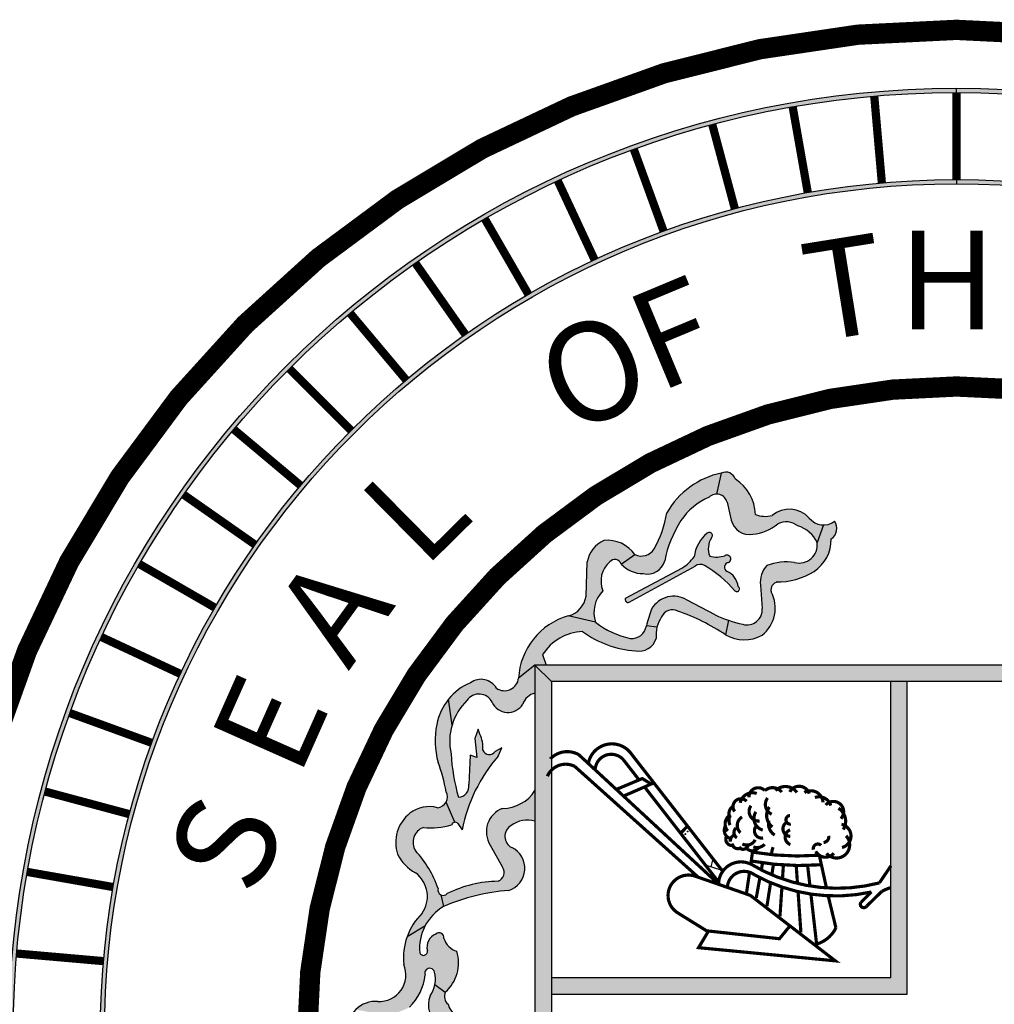
# Paper-space layout 'D color' of a CAD drawing. Units: feet. Extents: x -0.2 to 33.8, y -0.3 to 21.7.
# Drawn here: x 26.1 to 27.1, y 19.6 to 20.6 of the extents above; entities that cross this region are included whole.
import ezdxf

# ---------------------------------------------------------------- set-up
doc = ezdxf.new("R2010")
doc.units = ezdxf.units.FT
doc.header["$MEASUREMENT"] = 0
for name, color, linetype in [('BLACK', 7, 'Continuous'), ('BLACK-HATCH', 7, 'Continuous'), ('LEAVES', 251, 'Continuous'), ('LINE', 7, 'Continuous')]:
    doc.layers.add(name, color=color, linetype=linetype)
doc.styles.add('ROMANTIC', font='romantic.ttf')

# ---------------------------------------------------------------- blocks, each defined once
blk = doc.blocks.new('seal & text')
at = {"layer": 'BLACK-HATCH'}
for points in [[(4.440892098500626e-16, 0.6962609336455448), (4.440892098500626e-16, 0.699374213206513, 0.4142135623730951), (-0.699374213206513, -4.440892098500626e-16), (-0.696260933645545, -4.440892098500626e-16, -0.4142135623730951)], [(0.6962609336455459, -4.440892098500626e-16), (0.6993742132065139, -4.440892098500626e-16, 0.4142135623730951), (4.440892098500626e-16, 0.699374213206513), (4.440892098500626e-16, 0.6962609336455448, -0.4142135623730951)], [(4.440892098500626e-16, 0.6288348179543337), (4.440892098500626e-16, 0.631948097515302, 0.414213562373095), (-0.6319480975153022, -4.440892098500626e-16), (-0.6288348179543342, -4.440892098500626e-16, -0.4142135623730949)], [(0.6288348179543348, -4.440892098500626e-16), (0.6319480975153031, -4.440892098500626e-16, 0.414213562373095), (4.440892098500626e-16, 0.631948097515302), (4.440892098500626e-16, 0.6288348179543337, -0.414213562373095)], [(0.2990037024867171, 0.2614092111063753), (0.3111404842542678, 0.2735459928739259), (-0.3111404842542669, 0.2735459928739259), (-0.2990037024867165, 0.2614092111063753)], [(-0.2990037024867165, 0.2614092111063753), (-0.3111404842542669, 0.2735459928739259), (-0.3111404842542669, -0.0002799196679126315, 0.3424530965351911), (4.440892098500626e-16, -0.3612938341073515), (2.220446049250313e-16, -0.3489030560913892, -0.3404023861174954), (-0.2990037024867165, 3.492547471073415e-05)], [(-0.03641034530265086, 0.2614092111063753), (-0.04854712707020137, 0.2614092111063753), (-0.04854712707020137, 0.04294713929046723), (-0.2990037024867165, 0.04294713929046723), (-0.2990037024867165, 0.03081035752291683), (-0.03641034530265086, 0.03081035752291683)]]:
    blk.add_hatch(color=256, dxfattribs=at).paths.add_polyline_path(points)
at = {"layer": 'LEAVES'}
for points in [[(-0.1824769977602551, 0.3976068566027423, -0.1951588372619823), (-0.1769951732550196, 0.399831229212551), (-0.173584822148503, 0.4153780647191576, 0.2134583887535754), (-0.2137929274036967, 0.3860169410887369, -0.08091117757068082), (-0.2223085594875933, 0.3607689918157904, -0.4143234628026158), (-0.2373765235913856, 0.3551104902499587), (-0.2474285481959744, 0.348156540130004, 0.2257995633953448), (-0.231190662296254, 0.3412025900100494, 0.4111088827116335), (-0.2153393927274795, 0.3504745248559064, -0.08985266949998272), (-0.2044327420312656, 0.3785102755371327, -0.1584041077549706)], [(-0.1631461812129681, 0.4107420993251063, 0.4476927943155947), (-0.173584822148503, 0.4153780647191575), (-0.1769951732550196, 0.399831229212551, -0.3488633992181372), (-0.1693320425081096, 0.3937435527840358), (-0.1662391118605344, 0.3806083100616289, 0.3332547826935089), (-0.1535278911078506, 0.3699845140403983, 0.1346900452662165), (-0.1355935735725639, 0.3752301684006074, -0.3778519710435597), (-0.117138837830427, 0.3763586754552283, -0.222558242194357), (-0.1028340335854356, 0.3639960943081659), (-0.09819487430976584, 0.3770506957413094, -0.2313484599598832), (-0.1086332785496217, 0.3821536332122314, 0.3993709379976155), (-0.1360830380467674, 0.3840852871504842, -0.1709312033219408), (-0.1484547606370304, 0.3848579487257853, 0.2508574133300971)], [(-0.09239539264990114, 0.3667004098217197, 0.4231674297925158), (-0.09007569466422599, 0.3798356484863279, -0.1667365530967902), (-0.09819487430976584, 0.3770506957413094), (-0.1028340335854356, 0.3639960943081659, -0.5323213719436521), (-0.1194585358161016, 0.3493155324929555, 0.1367841145917438), (-0.1399492013562254, 0.3469975477670525, 0.2404443585271135), (-0.1445885973275728, 0.3327033167394924), (-0.143428748334736, 0.3153184394107282, -0.5312461232744237), (-0.1577335525797294, 0.3037285198389674, -0.02770207901934667), (-0.1681716722836099, 0.3066374269520275), (-0.1704918915009365, 0.2960019081437113, 0.2616288086011043), (-0.1434287483347359, 0.295615577356061, 0.3660646830024389), (-0.136856270708659, 0.3276810205577911, -0.5213621000567928), (-0.1297129994108539, 0.3350621395897737, 0.1298704716431166), (-0.1051537315711096, 0.3427479131606518, 0.249718028141024)], [(-0.1635327975439141, 0.3284536821330917, 0.3059175982583022), (-0.1613913453859296, 0.3279896864607231, 0.3426286584002799), (-0.1689160847149148, 0.3425636592704724, -0.783025018529865), (-0.1681721935152627, 0.3493155324929555, 0.8640706877317282), (-0.1698573034740658, 0.3547090548790728, -0.1584172051755494), (-0.1820903814293094, 0.3539515019447628, -0.2617572454232289), (-0.1802390716742988, 0.3684890114044931, 0.7368036929484107), (-0.183828106520622, 0.3711124060237881, 0.1871269576219394), (-0.193688871357681, 0.3535651711571113, -0.09800340957773168), (-0.2021944306384875, 0.3454522286742057), (-0.2443356175484079, 0.3230450511059839, 0.6645910144570925), (-0.2416293032317878, 0.3199544088625357), (-0.1929156386957898, 0.3466112169794016, -0.3197338303269292), (-0.1859565447387635, 0.3469975477670514, -0.08722224946476023)], [(-0.2559341074767809, 0.3497018632806064, -0.5963197710430082), (-0.2474285481959744, 0.348156540130004), (-0.2373765235913856, 0.3551104902499587, 0.2784111630688113), (-0.2601868871171828, 0.3655414174587682, 0.2434485107868674), (-0.2725586097074468, 0.3497018632806064), (-0.2733318423693383, 0.3245903742565863, -0.2954012390777392), (-0.2864767976214921, 0.3099098124413759), (-0.2663727484123155, 0.3052738429895696, -0.2857788172112825), (-0.2609601197790754, 0.3284536821330918, -0.3264338127213194)], [(-0.1704918915009365, 0.2960019081437113), (-0.1681716722836099, 0.3066374269520275, -0.02770207901935421), (-0.1782242181198535, 0.3106824740166781), (-0.1987148836599752, 0.3214997279553815, 0.4321402456276392), (-0.2250048010011225, 0.314932108623078, 0.03885248060503785), (-0.2288709643105791, 0.3025695315337709), (-0.221081129691744, 0.3015808027037246, -0.09318619065780416), (-0.2176590907131533, 0.3091371508660745, -0.4390008809813751), (-0.2056739776169975, 0.3133867854724754, -0.06444540464792535)], [(-0.2760381566859575, 0.2983198928696146, 0.1468350073310198), (-0.2336880917782821, 0.2838295391160409, 0.3090197040452659), (-0.2215252540226107, 0.2932975966879129, -0.09318619065780608), (-0.221081129691744, 0.3015808027037246), (-0.2288709643105791, 0.3025695315337709, -0.479925949250357), (-0.2438385687148357, 0.2940163189783352, -0.1015250702872649), (-0.2663727484123157, 0.3052738429895697), (-0.2864767976214921, 0.3099098124413759, 0.3211292398662292), (-0.323205349061336, 0.2639364689997368), (-0.3111404842542674, 0.2735459928739262), (-0.3027146835212137, 0.2735459928739261), (-0.3054209978378333, 0.2813213463285007, -0.2506490335498234)], [(-0.3426712722123568, 0.2459915770725643, 0.5962195962136725), (-0.3200946016149154, 0.2447648158358444, -0.2531445203327612), (-0.3111404842542669, 0.2529082564092475), (-0.3111404842542669, 0.2735459928739265), (-0.323205349061336, 0.2639364689997368, -0.7433712979950788), (-0.3429914243936155, 0.260455764005779, 0.3326406422096549), (-0.3585781897840166, 0.2605992856463388, 0.1249309319819376), (-0.3749330886297284, 0.248377476600735), (-0.3722639995851815, 0.2293196690250013, -0.1270709657451937), (-0.3612946773150257, 0.2474792960269782, -0.5873738725135299)], [(-0.3382045298830356, 0.2063096696503864), (-0.3354880423520261, 0.2126434608207892), (-0.340468268352736, 0.2099289806296554, -0.6364852206864868), (-0.349523229068377, 0.210833807360033, 0.1302454522047997), (-0.351786967538078, 0.2225965548549486), (-0.3531452147219999, 0.2262158617764604), (-0.355408953191701, 0.2194296633275027), (-0.3540507128446151, 0.2054048429200093), (-0.3590309388453249, 0.2072144963807654), (-0.3599364369679403, 0.185498650793936, -0.4591456107638169), (-0.3676331504996578, 0.1759979680960885, -0.05259918081887054), (-0.3730661323985127, 0.2081193231111453, -0.1270709657451814), (-0.3722639995851815, 0.2293196690250014), (-0.3749330886297284, 0.2483774766007349, 0.1249309319819353), (-0.3834793334612391, 0.2298351727557287, 0.1271395247264717), (-0.3825738421754601, 0.2017855359984964, -0.04868781799208801), (-0.3766881112152988, 0.1800696904116678, -0.2492437351168508), (-0.3767313617986729, 0.1725038466429167), (-0.3701304814260574, 0.1575602783469719, -0.2545464176985541), (-0.3679761671622901, 0.1563875465480963), (-0.3649166629686487, 0.152020053654436, -0.1315153879682979)], [(-0.3111404842542669, 0.1583538448248382), (-0.3111404842542669, 0.1809745171420466, -0.2550090479682067), (-0.3350352932907194, 0.1678545275226858, 0.4402214363391789), (-0.345179247434963, 0.142668457187498), (-0.3350352932907192, 0.1244228322912722, -0.47322111175746), (-0.3382045298830353, 0.1140173228630463, 0.1111415633036755), (-0.3757826199295202, 0.1049690555592658, -0.3513352226619067), (-0.380628884558142, 0.1040567209233014), (-0.3784991074605293, 0.09546837286141763, -0.08125294316688815), (-0.3305078095144798, 0.1072311203563327, 0.6728698737557322), (-0.3279063506353468, 0.1387337547890022, -0.6031183503768376), (-0.3286968201060859, 0.1551869492396376, -0.2330765771880852)], [(-0.3934397922994939, 0.1538297071151923, 0.1058620444887892), (-0.3726133833372041, 0.1556393605759483, -0.3416710724408621), (-0.3701304814260574, 0.157560278346972), (-0.3767313617986729, 0.1725038466429167, -0.2492437351168498), (-0.3830265843999308, 0.1683069388589972, 0.2349637931422522), (-0.4034002511377502, 0.164235216543418, 0.3150129079184978), (-0.412455211853391, 0.1339235149891198, 0.1536302940983854), (-0.3993255164228192, 0.1203511099756931, -0.1891979891874743), (-0.390723304768481, 0.1058738822896104, -0.1924517172892723), (-0.3943452904221103, 0.0904918238154609, 0.1134467183506524), (-0.4055040081208209, 0.07305143215298074), (-0.3922737273013053, 0.08081663394191999, -0.1409899043153577), (-0.3784991074605293, 0.09546837286141763), (-0.380628884558142, 0.1040567209233014, -0.3513352226619373), (-0.3825738421754605, 0.108588362480778, 0.09118822463694606), (-0.3965816212940633, 0.1335110416196824, -0.5792827420449307)], [(-0.3848947558880576, 0.03791752846261014), (-0.3773011089137359, 0.03218894964547814, 0.3004664797398406), (-0.3688362424904825, 0.06232273485120028, -0.2927538573279342), (-0.3789370464798056, 0.07446987605895358, 0.1416768103504323), (-0.3804484410414699, 0.07568436728041114, 0.4811789413986203), (-0.3905935749378028, 0.0631322889070142, -1.350857548110772), (-0.3962770887820737, 0.06322637880826312, -0.1259805720496453), (-0.3922737273013052, 0.08081663394192), (-0.4055040081208209, 0.07305143215298077, 0.11344671835065), (-0.4079277349139896, 0.0524890930240712, -0.5644071104262375), (-0.4273233430036447, 0.02533664556100344, 0.2151399201894734), (-0.4432456045831245, 0.01932147756149048), (-0.4222706887129384, 0.01527173675602933, 0.1009880647515571), (-0.403753804521934, 0.0210870279259479, 0.1768380343107506), (-0.3921146148991713, 0.04487685728368741, -1.086067670144731), (-0.3852369134940934, 0.04699151193818647, -0.109268445341597)], [(-0.3609004379101264, 0.01315708210153134, -0.3776728678707428), (-0.3751848888895043, 0.02320167852269061, -0.3335761047189166), (-0.3773011089137359, 0.03218894964547814), (-0.3848947558880576, 0.03791752846261014, -0.1092684453415849), (-0.3884112366936026, 0.02954563437067274, 0.3945997763786375), (-0.3810044871193045, 0.008399116229983506, 0.2055449310039812), (-0.3603713829040684, 0.002583825060064426, -0.4593622387148852), (-0.3407963818641102, -0.001116815513112721, -0.3885894491712358), (-0.3413254368701687, -0.01750536778225405, -0.09182428543264437), (-0.3609004379101266, -0.03706589594650843, 0.2292254350546727), (-0.3693595121026032, -0.05319845093474585), (-0.3615593689151056, -0.05176006606422568, -0.297209060169812), (-0.3550808396803263, -0.04182386181805657, 0.2724818604273304), (-0.3286281440721279, 0.00311248568037259, 0.522899761570565)]]:
    blk.add_hatch(color=256, dxfattribs=at).paths.add_polyline_path(points)
at = {"layer": 'BLACK'}
for p, q in [((-0.1505366517211296, 0.1355524087953963), (-0.1503962456772111, 0.1365210859470658)), ((-0.1855140923316594, 0.1262186734481361), (-0.1731397077714478, 0.1221810979445015)), ((-0.1809329320137074, 0.124723909762072), (-0.1796572691007741, 0.1305528362524115)), ((-0.1518206217794899, 0.1266941543766391), (-0.1514882961813059, 0.1289869062047773))]:
    blk.add_line(p, q, dxfattribs=at)
for points, const_width in [([(3.33066907387547e-16, 0.7425057839055742, 0.9999999999999999), (2.220446049250313e-16, -0.7425057839055742)], 0.015), ([(2.220446049250313e-16, -0.7425057839055741, 0.9999999999999999), (3.33066907387547e-16, 0.7425057839055738)], 0.015), ([(-2.220446049250313e-16, 0.4792447957501009, 0.9999999999999994), (0, -0.4792447957501009)], 0.015), ([(0, -0.4792447957501009, 1.000095745488601), (1.554312234475219e-15, 0.4792447957501011)], 0.015), ([(-0.1752966207298747, 0.111667609113457), (-0.278710483198495, 0.2074213238672715, 0.3474935375671332), (-0.2997986422997296, 0.2043213733609466, 0.3474935375671332)], 0.00234009360374414), ([(-0.1725225633937437, 0.1213883825457083), (-0.2397410301603453, 0.2077297892152354, 0.670951743437031), (-0.2717212016689072, 0.2009497575419994)], 0.00234009360374414), ([(-0.234269617730273, 0.1888446280157248), (-0.2457324542003423, 0.2035685197207391, 0.6833063673747795), (-0.2666908399472536, 0.1962920084752349)], 0.00234009360374414), ([(-0.1905596861469949, 0.1169878844243153), (-0.2818258474283706, 0.1989043881533776, 0.4283268746447686), (-0.3019302912088033, 0.1915601202546788, 0.4283268746447686)], 0.00234009360374414), ([(-0.141362395348994, 0.1809065715698477, 0.6935786303521364), (-0.1531574430702897, 0.175964649278828, 0.6599973289173744)], 0.00234009360374414), ([(-0.1290187407569423, 0.179808366616288, 0.4434238597145848), (-0.141362395348994, 0.1809065715698477, 0.4434238597145848)], 0.00234009360374414), ([(-0.1177523204798243, 0.1795957928853147, 0.4624080495561206), (-0.1336818991583777, 0.1809065715698499, 0.424055502195931)], 0.00234009360374414), ([(-0.1087202865388993, 0.1787101616627296, 0.6667505327653682), (-0.1230079057701368, 0.1799979257398163, 0.8189152902894551)], 0.00234009360374414), ([(-0.09850956110253128, 0.1723197904747131, 0.5617017702379017), (-0.1122862311988302, 0.1795338153778991, 0.505833625136124)], 0.00234009360374414), ([(-0.1549226913340835, 0.173092709003668, 0.9600281502427733), (-0.1636633867928414, 0.165540164968943, 0.778479065798848)], 0.00234009360374414), ([(-0.1474321852725704, 0.1788014781078258, 0.4610864060883244), (-0.1595844198945618, 0.1719142603372763, 0.4610864060883244)], 0.00234009360374414), ([(-0.1393951030000876, 0.1755074683845419, 0.4892554367950543), (-0.136361837402041, 0.1635190225401273, 0.3706444343987952)], 0.00234009360374414), ([(-0.09281068728691777, 0.1699245220342522, 0.4356860654694844), (-0.1044738011872632, 0.1758134857152776, 0.3846023302746548)], 0.00234009360374414), ([(-0.1645818074625695, 0.1696266832260003, 0.4082518111475816), (-0.1671469182746141, 0.1605897799289928, 0.4082518111475816)], 0.00234009360374414), ([(-0.1516837669505537, 0.1697871212842781, 0.6408173850689294), (-0.1453389531036851, 0.1584681776037198, 0.350740648264565)], 0.00234009360374414), ([(-0.1380707541244456, 0.1688263170806863, 0.4160749831100019), (-0.1358050956147873, 0.1541491660695544, 0.4160749831100019)], 0.00234009360374414), ([(-0.08529468255316464, 0.1602731369182702, 1.020460200855111), (-0.09655575851901044, 0.1703160534471597, 0.8937019744853505)], 0.00234009360374414), ([(-0.08359796080506943, 0.1522068105774494, 0.4219336929376375), (-0.08714565280251552, 0.1678770591836043, 0.5726282651698232)], 0.00234009360374414), ([(-0.1678409585661265, 0.1624888426514337, 0.4203295958392717), (-0.1687722006926945, 0.1510916253946064, 0.4203295958392717)], 0.00234009360374414), ([(-0.1669668896085365, 0.1628484867741462, 0.2410690631246801), (-0.1670957596231581, 0.1554583992839047, 0.2410690631246801)], 0.00234009360374414), ([(-0.1582649951574513, 0.1615152855125741, 0.5008581226652897), (-0.1594010806671926, 0.1498229305082648, 0.4324535990651166)], 0.00234009360374414), ([(-0.1480332367360815, 0.1653172501367965, 0.5045804272598142), (-0.1430033178267056, 0.1517857849192894, 0.4767331374621724)], 0.00234009360374414), ([(-0.1384467372887018, 0.1589605225800661, 0.3303382922442642), (-0.1341302933905544, 0.1481412265738538, 0.1972022034819915)], 0.00234009360374414), ([(-0.1227765163349226, 0.1625540742857332, 1.063744253104215), (-0.1222279094641648, 0.1562393958027644, 1.063744253104215)], 0.00234009360374414), ([(-0.1705541833541964, 0.1546731880296284, 0.4593073135362763), (-0.1674212217099881, 0.1457640130559361, 0.4593073135362763)], 0.00234009360374414), ([(-0.1627263183234308, 0.1533269502767207, 0.4932288292452203), (-0.1620436503118133, 0.1460764719363947, 0.4932288292452203)], 0.00234009360374414), ([(-0.1477722324899627, 0.1548251472953346, 0.7160849768680754), (-0.142716746230915, 0.1459833548544727, 0.3641972403967335)], 0.00234009360374414), ([(-0.1254410140988814, 0.1574919982052483, 0.7335076019969518), (-0.1227097617432285, 0.1471367692478842, 0.4425532937494799)], 0.00234009360374414), ([(-0.1228188072261103, 0.1519431877065212, 0.6971524224279273), (-0.1225617263906847, 0.1411538360927242, 0.9135657885221188)], 0.00234009360374414), ([(-0.08449205500668222, 0.1389484827180212, 0.7994251723066725), (-0.08488358264789264, 0.1560400316012924, 0.7994251723066725)], 0.00234009360374414), ([(-0.1697110201614853, 0.1473156731300458, 0.6876546957014479), (-0.1638145762086418, 0.1406399769724209, 0.6876546957014479)], 0.00234009360374414), ([(-0.1638552770500642, 0.1482349742014439, 0.3349910999784425), (-0.1668726148392325, 0.1432930519104247, 0.3349910999784425)], 0.00234009360374414), ([(-0.1580105263103767, 0.1415461891019023, 0.4310753910725796), (-0.1485789481671242, 0.144687726113498, 0.4310753910725796)], 0.00234009360374414), ([(-0.09809764348018535, 0.1426082188526832, 0.4332916985031218), (-0.09428874088194894, 0.1475621801232423, 0.4332916985031218)], 0.00234009360374414), ([(-0.09589030154093936, 0.1345983369886572, 1.03200532826941), (-0.0815452791670449, 0.1475969385524449, 1.323719402059756)], 0.00234009360374414), ([(-0.1655678851548131, 0.1419086753503171, 0.6361687921246271), (-0.1586151133707316, 0.1392504498450524, 0.6361687921246271)], 0.00234009360374414), ([(-0.1600098633323108, 0.1383650937071739, 0.5366072162775255), (-0.1536760026990307, 0.140823161756539, 0.5366072162775255)], 0.00234009360374414), ([(-0.1551428784958702, 0.1384871671879764, 0.4873648455805565), (-0.1461001300422411, 0.1389483814629284, 0.4873648455805565)], 0.00234009360374414), ([(-0.1499265688855764, 0.1394187450996029, 0.3189791275917513), (-0.1416261763830426, 0.1413649459776951, 0.3189791275917513)], 0.00234009360374414), ([(-0.1353277197706572, 0.1391747833345747, 0.08734763104211431), (-0.1364766280328478, 0.1336546208546721, 0.08734763104211431)], 0.00234009360374414), ([(-0.09994257660677364, 0.1405475395265254, 0.7552904340915078), (-0.1055945442068722, 0.1373521857084445, 0.7552904340915078)], 0.00234009360374414), ([(-0.1505366517211295, 0.1355524087953961, 0.06137860598954849), (-0.101241864186423, 0.1332471724349351), (-0.0959547491209004, 0.1091287400741088)], 0.00234009360374414), ([(-0.103782824702076, 0.1361547197122861, 0.5439269649873556), (-0.09054305546122832, 0.1347010934498765, 0.4002589364005546)], 0.00234009360374414), ([(-0.04836525926590274, 0.1254603913395833), (-0.05688380486102207, 0.1128101244277839, -0.2015250910077697), (-0.1515300367766627, 0.1265504803119661, 0.5589731592476924), (-0.175604803855228, 0.1117750330829042, 0.5589731592476924)], 0.00234009360374414), ([(-0.1514882961813058, 0.128986906204777, 0.06453190094356788), (-0.09969926934590412, 0.1262102593244503, 0.06453190094356788)], 0.00234009360374414), ([(-0.06277123607215007, 0.1061065594789019, -0.1833744470428323), (-0.1486534759363178, 0.1185741734603396), (-0.1500722895880587, 0.1194481649154688, 0.5718287062387301), (-0.169110710224456, 0.1095113746980396, 0.563557889574181)], 0.00234009360374414), ([(-0.06277123607215007, 0.1061065594789019), (-0.07057444665996948, 0.0983726423251543, 0.9645416512262068), (-0.0663530197186224, 0.09559763815379574), (-0.0551459815442048, 0.1065145281596842, -0.04569557218373917), (-0.04854712707020215, 0.1093839565850123, -0.04569557218373917)], 0.00234009360374414), ([(-0.1048546086113309, 0.06718199006428871, 0.2278887787302271), (-0.08897393082217664, 0.07966631350446396), (-0.09470839252943475, 0.1033177072269009)], 0.00234009360374414)]:
    blk.add_lwpolyline(points, format="xyb", dxfattribs=dict(at, const_width=const_width))
for points, const_width in [([(4.440892098500626e-16, 0.6319480975153025), (4.440892098500626e-16, 0.6962609336455454)], 0.006068390883775222), ([(-0.05507790581691518, 0.6295433442139098), (-0.06068313881805509, 0.6936114505861011)], 0.006068390883775222), ([(-0.1097366355136153, 0.6223473859343849), (-0.1209044423082241, 0.6856831655736517)], 0.006068390883775222), ([(-0.1635602031532648, 0.6104149882642735), (-0.1802055899883293, 0.672536417644372)], 0.006068390883775222), ([(-0.2161389788865669, 0.5938369639548233), (-0.2381352643175132, 0.6542712614882262)], 0.006068390883775222), ([(-0.2670728064822587, 0.5727394817811151), (-0.2942525854952365, 0.6310267059723662)], 0.006068390883775222), ([(-0.3159740487576508, 0.5472831063214978), (-0.3481304668227725, 0.602979656199714)], 0.006068390883775222), ([(-0.3624705377316502, 0.5176615759641994), (-0.3993588650908639, 0.5703435671543109)], 0.006068390883775222), ([(-0.4062084070478169, 0.484100328441208), (-0.4475479012561381, 0.5333668191800018)], 0.006068390883775222), ([(-0.4468547851110076, 0.4468547851110083), (-0.4923308276560416, 0.4923308276560423)], 0.006068390883775222), ([(-0.4841003284412071, 0.4062084070478176), (-0.5333668191800014, 0.4475479012561385)], 0.006068390883775222), ([(-0.5176615759641989, 0.3624705377316506), (-0.5703435671543104, 0.3993588650908646)], 0.006068390883775222), ([(-0.5472831063214973, 0.3159740487576514), (-0.6029796561997136, 0.3481304668227732)], 0.006068390883775222), ([(-0.5727394817811147, 0.2670728064822594), (-0.631026705972366, 0.2942525854952371)], 0.006068390883775222), ([(-0.5938369639548231, 0.2161389788865673), (-0.654271261488226, 0.2381352643175134)], 0.006068390883775222), ([(-0.2510436092819541, 0.1818038109933271), (-0.2319205187590827, 0.1898306530755738), (-0.2253148128304798, 0.185801603508841), (-0.245751230176211, 0.1769034528869451)], 0.00234009360374414), ([(-0.6104149882642731, 0.1635602031532652), (-0.6725364176443716, 0.1802055899883297)], 0.006068390883775222), ([(-0.175524715586868, 0.1133874251113962), (-0.2302333238756578, 0.1836600514268372)], 0.00234009360374414), ([(-0.2036235748104998, 0.1494801113608664), (-0.1984703900062401, 0.1547180902511671)], 0.00234009360374414), ([(-0.6223473859343847, 0.1097366355136158), (-0.6856831655736517, 0.1209044423082246)], 0.006068390883775222), ([(-0.1440484943545459, 0.122392861763523), (-0.1431048716685984, 0.1276219712323103)], 0.00234009360374414), ([(-0.1362843755298768, 0.1187582619901728), (-0.1350564248098859, 0.1266494197850507)], 0.00234009360374414), ([(-0.1284341609322085, 0.1157224094002349), (-0.1277434039151477, 0.1260485765314105)], 0.00234009360374414), ([(-0.1173575688203244, 0.1124397901903516), (-0.1182838510802435, 0.1256668912338903)], 0.00234009360374414), ([(-0.108137035861416, 0.1105402297684286), (-0.1098700115931476, 0.1257004597770224)], 0.00234009360374414), ([(-0.1550860799141038, 0.1046227830328039), (-0.1527123126516293, 0.1206925174927658)], 0.00234009360374414), ([(-0.1477795095212281, 0.1017173449210087), (-0.145081667333723, 0.1166675070335397)], 0.00234009360374414), ([(-0.1398825307069214, 0.09563550159737444), (-0.1371853635084874, 0.1129682590244545)], 0.00234009360374414), ([(-0.1302729209082258, 0.08823467875471369), (-0.1288324699614033, 0.1097680643791419)], 0.00234009360374414), ([(-0.1148296049425273, 0.07634103812209592), (-0.1169320341623997, 0.1063632515784705)], 0.00234009360374414), ([(-0.1032289957559209, 0.06760424657588948), (-0.1074527779764578, 0.104554279283829)], 0.00234009360374414), ([(-0.1844175140276565, 0.07744609911903644), (-0.130631772685752, 0.07161883622177911), (-0.1229145424563762, 0.08109081401627627)], 0.00234009360374414), ([(-0.6295433442139098, 0.05507790581691574), (-0.6936114505861011, 0.06068313881805532)], 0.006068390883775222)]:
    blk.add_lwpolyline(points, dxfattribs=dict(at, const_width=const_width))
for points in [[(0.3111404842542678, 0.2735459928739261), (-0.3111404842542669, 0.2735459928739261), (-0.3111404842542669, -0.0002799196679121874, 0.3424530965351912), (4.440892098500626e-16, -0.3612938341073514, 0.342453096535191), (0.3111404842542678, -0.0002799196679124094)], [(0.2990037024867171, 0.2614092111063757), (-0.2990037024867165, 0.2614092111063757), (-0.2990037024867165, 3.492547470917984e-05, 0.3404023861174942), (4.440892098500626e-16, -0.3489030560913891, 0.3404023861174963), (0.2990037024867176, 3.492547471228846e-05)]]:
    blk.add_lwpolyline(points, format="xyb", close=True, dxfattribs=at)
for points in [[(-0.2990037024867165, 0.03081035752291728), (-0.03641034530265086, 0.03081035752291728), (-0.03641034530265086, 0.2614092111063757)], [(-0.2990037024867165, 0.04294713929046767), (-0.04854712707020137, 0.04294713929046767), (-0.04854712707020137, 0.2614092111063757)]]:
    blk.add_lwpolyline(points, dxfattribs=at)
for points, const_width in [([(-0.2004619005488895, 0.1488700979540538, 1), (-0.1997393449253064, 0.1488700979540538, 1)], 0.0007225556235820747), ([(-0.1987948514898565, 0.1507746995503962, 1), (-0.1980722958662757, 0.1507746995503962, 1)], 0.0007225556235820747), ([(-0.1926993432170885, 0.1177337086983141, 0.9093056852752326), (-0.2054497748133084, 0.09051274991360803), (-0.1833262955992152, 0.07676816105567963), (-0.1903559667040688, 0.06500449699202582), (-0.08939482579856717, 0.05527566752049484), (-0.1521331625032925, 0.1035934790780346)], 0.00234009360374414)]:
    blk.add_lwpolyline(points, format="xyb", close=True, dxfattribs=dict(at, const_width=const_width))
for radius in [0.6993742132065136, 0.6962609336455453, 0.6319480975153026, 0.6288348179543345]:
    blk.add_circle((2.220446049250313e-16, 0), radius, dxfattribs=at)
at = {"layer": 'BLACK-HATCH'}
for p, q in [((2.220446049250313e-16, 0.6962609336455454), (2.220446049250313e-16, 0.6993742132065135)), ((2.220446049250313e-16, 0.6319480975153025), (2.220446049250313e-16, 0.6288348179543344)), ((-0.173584822148503, 0.4153780647191576), (-0.1769951732550197, 0.3998312292125508)), ((-0.2474285481959744, 0.348156540130004), (-0.2373765235913856, 0.3551104902499587)), ((-0.16817167228361, 0.3066374269520273), (-0.1704918915009365, 0.2960019081437113)), ((-0.3111404842542671, 0.2735459928739263), (-0.323205349061336, 0.2639364689997368)), ((-0.2990037024867167, 0.2614092111063757), (-0.3111404842542671, 0.2735459928739263)), ((-0.3722639995851815, 0.2293196690250019), (-0.3749330886297284, 0.2483774766007349))]:
    blk.add_line(p, q, dxfattribs=at)
at = {"layer": 'BLACK-HATCH', "const_width": 0.00234009360374414}
blk.add_lwpolyline([(-0.150396245677211, 0.1365210859470658), (-0.1518206217794899, 0.126694154376638)], dxfattribs=at)
at = {"layer": 'LEAVES'}
for p, q in [((-0.09819487430976581, 0.3770506957413096), (-0.1028340335854356, 0.3639960943081659)), ((-0.2733318423693383, 0.3245903742565863), (-0.2725586097074468, 0.3497018632806064)), ((-0.2443356175484079, 0.3230450511059839), (-0.2021944306384875, 0.3454522286742057)), ((-0.2416293032317887, 0.3199544088625352), (-0.1929156386957898, 0.3466112169794016)), ((-0.1445885973275728, 0.3327033167394924), (-0.143428748334736, 0.3153184394107282)), ((-0.1782242181198517, 0.3106824740166771), (-0.1987148836599752, 0.3214997279553815)), ((-0.2663727484123155, 0.3052738429895696), (-0.2864767976214921, 0.3099098124413759)), ((-0.2210811296917439, 0.3015808027037246), (-0.2288709643105791, 0.3025695315337709)), ((-0.3054209978378333, 0.2813213463285007), (-0.3027146835212138, 0.2735459928739263)), ((-0.353145214722, 0.2262158617764605), (-0.3554089531917008, 0.2194296633275028)), ((-0.3517869675380778, 0.2225965548549482), (-0.353145214722, 0.2262158617764605)), ((-0.3554089531917008, 0.2194296633275028), (-0.3540507128446151, 0.2054048429200093)), ((-0.3354880423520261, 0.2126434608207892), (-0.340468268352736, 0.2099289806296554)), ((-0.3382045298830354, 0.206309669650387), (-0.3354880423520261, 0.2126434608207892)), ((-0.359030938845325, 0.2072144963807654), (-0.3599364369679403, 0.185498650793936)), ((-0.3540507128446151, 0.2054048429200093), (-0.359030938845325, 0.2072144963807654)), ((-0.3701304814260573, 0.1575602783469718), (-0.3767313617986729, 0.1725038466429167)), ((-0.3680858995609659, 0.1565441913640822), (-0.3649166629686487, 0.152020053654436)), ((-0.3440902540063591, 0.1407097174958327), (-0.3350352932907192, 0.1244228322912722)), ((-0.380628884558142, 0.1040567209233016), (-0.3784991074605293, 0.09546837286141763)), ((-0.3922737273013055, 0.08081663394191985), (-0.405504008120821, 0.07305143215298071)), ((-0.3848947558880575, 0.0379175284626101), (-0.3773011089137359, 0.03218894964547814))]:
    blk.add_line(p, q, dxfattribs=at)
blk.add_lwpolyline([(-0.1693320425080994, 0.3937435527839925), (-0.1662391118605344, 0.3806083100616289)], dxfattribs=at)
for centre, radius, start, end in [((-0.1608683103629106, 0.3557519236723301), 0.06096709250185111, 102.0391453942036, 150.2368582613956), ((-0.1704354390818945, 0.4083992764610167), 0.007656506987667738, 17.81779975582934, 114.2886738502931), ((-0.1799728435171288, 0.3840801806523138), 0.03152767786585094, 1.413594412843015, 57.74347650301554), ((-0.1769951732550197, 0.391964239379297), 0.007866989833254, 13.07195941821424, 134.1719042748441), ((-0.1640720897314019, 0.3542765605348341), 0.04707711967488164, 113.013767026628, 146.5557130184366), ((-0.2955513475967291, 0.3995323817408352), 0.08286800594005402, 331.0023349232957, 350.6133546907868), ((-0.1233744820296834, 0.3686769964210828), 0.0199730523266005, 42.43403861923203, 129.5153647914158), ((-0.1325110596563913, 0.3343914697293175), 0.08437533657141764, 147.1000141428759, 169.0114264590088), ((-0.1527988840958618, 0.3837730559353099), 0.01380779992653653, 193.249969019621, 280.0562240136309), ((-0.1411718404967565, 0.402037533121645), 0.01865955641981003, 247.026514703176, 285.8260855991019), ((-0.1257261483555394, 0.3653274167540785), 0.01397964844287582, 52.10093811566306, 115.8898612421295), ((-0.09819487430976581, 0.3902783959312541), 0.01322770018994465, 217.8955113424131, 307.8648725592184), ((-0.0976060142257924, 0.3743930614525157), 0.009291257520913438, 304.1117694511445, 35.85776411217955), ((-0.166136424803482, 0.3496261956226354), 0.02783258592698832, 129.9908554867517, 171.8639638191611), ((-0.1824404841070266, 0.3692440405112758), 0.00232729148390522, 310.4513483346004, 132.8577727959904), ((-0.1541206274172938, 0.4052915750916917), 0.03531203614084422, 276.0679922933036, 309.1416654241657), ((-0.1231854926668493, 0.3549046903068529), 0.02228980738942225, 24.07127123872834, 74.25988295125282), ((-0.2510709619457259, 0.3456699493580109), 0.02186264705407408, 114.6430265162629, 169.3726688393628), ((-0.2574221608782687, 0.3414309958525363), 0.02426841859714782, 34.31031299769935, 96.54149780902816), ((-0.16823151719365, 0.3595732498943627), 0.01495567343556517, 148.1150240908978, 202.0795784346571), ((-0.1160871858455945, 0.3622509686226554), 0.01336755431966457, 255.3920311310801, 7.501338977402153), ((-0.1212587624378992, 0.3667004098217197), 0.0288633697879981, 303.9158519881726, 0), ((-0.2326707309612739, 0.365470896797415), 0.01137903810109564, 245.5720112133373, 327.5190120301451), ((-0.2439081820371309, 0.3356387560432457), 0.01850388791172071, 130.5350759124746, 202.8488095462627), ((-0.252098809574516, 0.3466313550244955), 0.004912996127615264, 18.08568252666672, 141.3195204557502), ((-0.2279504531381114, 0.3538487458004291), 0.01305466244921956, 255.6287870030223, 345.0207835199456), ((-0.2184384388040685, 0.3709974068943211), 0.03027249463755743, 302.4520081433651, 324.8412374296902), ((-0.1771393430309938, 0.3731509558824866), 0.01982755185917758, 255.5399450107522, 288.4069666405173), ((-0.1677101589029044, 0.3458477116712015), 0.003498464982647036, 97.58909959126179, 242.3804339720719), ((-0.1694101503643513, 0.351888757417758), 0.002855525113500037, 295.6918156296751, 120.9450836374809), ((-0.1255465593032731, 0.3114064989797631), 0.03839477636195691, 80.8764533410321, 112.0317193691186), ((-0.2320029039017457, 0.3617411459969204), 0.02055461063731268, 221.3687846645451, 272.2647053294433), ((-0.189164900287381, 0.3419193286800803), 0.006006817328804095, 57.71581292575254, 128.6391598868353), ((-0.2274915023528736, 0.2739427105781371), 0.08403667021428614, 40.44041925526086, 60.37982405091643), ((-0.1745392916333848, 0.330430772700903), 0.01337263596146871, 4.776603252331961, 67.08308652089595), ((-0.1282658346266795, 0.3353055384495378), 0.01652888804541626, 134.9788160074462, 189.0580324121677), ((-0.131978901919785, 0.3853841116271246), 0.05037296084118853, 268.8497460298366, 302.1766339365627), ((-0.1307073501097774, 0.3288773450492992), 0.006264217175380503, 101.7116587168937, 191.0098350592133), ((-0.2450447315425999, 0.312515485603303), 0.02252389156739821, 134.9589742024014, 198.7542309117781), ((-0.1621183740345724, 0.3298079309964883), 0.001958209347283635, 223.7549229152963, 62.46456607638509), ((-0.1591067579279036, 0.3155354149890046), 0.02534955455479068, 308.2046946832522, 28.62827059397573), ((-0.2912444114052479, 0.3274039959048864), 0.01813219777760034, 285.2443659800029, 351.073188979755), ((-0.242333353051875, 0.3220681194464112), 0.002227882084301636, 153.9916321168241, 288.4222527990966), ((-0.2087699033270274, 0.3058470161221682), 0.01860405354320469, 57.28404258173146, 150.7685059731015), ((-0.1475097779477095, 0.2839111752419217), 0.08347321070791025, 158.183980858964, 167.0838371530317), ((-0.2097128720900421, 0.3057521154196583), 0.008637178670131375, 62.12025656774126, 156.92632307378), ((-0.2552431703191498, 0.1687809806447162), 0.1528657700566974, 56.32947773168044, 71.07887995612204), ((-0.1544959950960241, 0.3143553583847247), 0.01110907178561243, 253.0561931537699, 4.973397786862379), ((-0.2727415447299948, 0.2612785149539771), 0.05053375374243699, 105.7716159028993, 176.9849883771375), ((-0.2276703441793329, 0.3545623348822717), 0.06266762742014549, 231.8602200290261, 257.8537777734031), ((-0.1992739690658867, 0.2962580490866198), 0.0224473597696999, 144.9880800680196, 187.5784874262401), ((-0.1367210541374562, 0.3993104703736603), 0.0978643671557887, 244.9070106220509, 257.6014617161638), ((-0.2748402142723101, 0.2623550579053999), 0.03598478039435025, 91.90774343224881, 148.1926935880463), ((-0.230723897391079, 0.3616249483007883), 0.07785186021276184, 234.404613119716, 265.3834799367754), ((-0.2397840249133907, 0.3042939199476657), 0.01104845722816618, 264.4317576994631, 351.0208495856474), ((-0.2345349711267288, 0.2974637849327144), 0.0136605220844705, 259.6471155956665, 342.2430295621447), ((-0.1566164294755393, 0.3198988659574413), 0.027633187278514, 239.8589567462404, 298.5053411397122), ((-0.3508807371887435, 0.2501093052766321), 0.01301116691973896, 29.5569709685572, 126.2708840389332), ((-0.3336221035874807, 0.2651731861661826), 0.01048991154432379, 235.5058631154936, 353.2293176807081), ((-0.3426802279693759, 0.2222713080217604), 0.04149432561989588, 112.5280573645581, 169.497016496403), ((-0.3316288954493745, 0.2171668582451187), 0.04241347071367196, 134.3822887789614, 192.3168368654014), ((-0.3523977207885971, 0.2415436069951189), 0.01069524378946533, 25.34595747657236, 146.290388200844), ((-0.3080906257037646, 0.2405603167971626), 0.01271901135473064, 103.8739923594613, 160.6967413410545), ((-0.3310514001578373, 0.2514796250798985), 0.01285068470915882, 204.6395979062912, 328.4981963050362), ((-0.3287629164298624, 0.2175620805046878), 0.05607597601606297, 167.3575973821987, 196.3403341743097), ((-0.3728501260140642, 0.2124437523373996), 0.02338238747315721, 356.0518962586376, 25.7348616527841), ((-0.3447843261798293, 0.2124971832900353), 0.005022352045764663, 199.3412995302813, 329.2459009778058), ((-0.2181016158890978, 0.2178097624732529), 0.1552672083603855, 183.5782337040009, 195.6219791153741), ((-0.250145455043798, 0.1292655447426088), 0.1170051188809605, 138.8168629485383, 168.7859745506025), ((-0.4908721915910448, 0.1607774696180191), 0.1158023920064076, 9.589964673157104, 20.73958610133759), ((-0.367867267259868, 0.1840556116916279), 0.008061044037229154, 271.6642743405235, 10.31232878189715), ((-0.3838271020584927, 0.1763274553590057), 0.008060366830894138, 275.6997431290407, 27.66337753197465), ((-0.3351137382955856, 0.1963166263882539), 0.02846220696734812, 270.1579137344522, 327.3820681522982), ((-0.3891203076311844, 0.1457903927717064), 0.02332655805129016, 74.85661967121855, 127.7469606503971), ((-0.3285760633671599, 0.1506171777226282), 0.01840782114577792, 110.5421253235597, 212.5625586310101), ((-0.3862589555646698, 0.1426062908562757), 0.02759772527408061, 128.3974298032891, 198.3378303250531), ((-0.3891843803286277, 0.142769462768026), 0.01185063441596335, 111.0441527878478, 211.1577234591417), ((-0.3872523069956633, 0.2033662512738164), 0.04992148016199473, 262.880202700789, 287.0519685873198), ((-0.3701304814260573, 0.1549951693318787), 0.002565109015093196, 37.14840262174955, 165.4552544000315), ((-0.3239623390772359, 0.1471688247052192), 0.009311585883295174, 120.5606771300586, 242.623962694268), ((-0.3167063442364064, 0.1389623084473666), 0.0201745007477159, 73.98518595934124, 126.465466159994), ((-0.3356123656824077, 0.1235113802283241), 0.01706175123400609, 287.4084341220497, 64.41431642130924), ((-0.3843255003190147, 0.147998765825887), 0.03145462377974269, 206.5819871650968, 241.5183070857482), ((-0.457337137828741, 0.08296556236034713), 0.07903213436920069, 18.91756042659814, 42.77504307980115), ((-0.3408860558699944, 0.1205194296812935), 0.007033347332148034, 292.4116811713038, 33.70968496287696), ((-0.413469377497643, 0.1021526968749018), 0.02304844995853231, 9.29110259806168, 52.14554180471632), ((-0.3368919612637638, 0.02600977496427315), 0.0880173353580712, 90.85446156248129, 116.2221225401979), ((-0.4117759328184998, 0.1027136463041629), 0.02128850016549204, 324.9630602471319, 8.536998531019577), ((-0.3787748094049341, 0.1075356843544688), 0.003942179756066809, 164.5124214889801, 319.3777943625871), ((-0.3185506397313045, -0.0453355781993805), 0.1530345432162737, 94.48130430587771, 113.0622881097392), ((-0.3599227335101953, 0.06420319032817878), 0.03636747596382502, 120.7168887286448, 184.9187276577345), ((-0.3619862864035013, 0.05749789093818847), 0.04621368571956056, 134.4433670297834, 186.2221359495444), ((-0.3805094338111612, 0.06535775658200249), 0.01032679081972918, 110.8134209316015, 194.0462084311967), ((-0.3817927938037442, 0.07246367814839894), 0.003490003271416188, 349.6834597540478, 133.131234239935), ((-0.3644025058759313, 0.07628272279894421), 0.0146471595836315, 197.662373256452, 252.3799862671044), ((-0.3934496943785741, 0.06231176388018778), 0.002971645937792719, 204.3833767303451, 10.46267009760521), ((-0.3958776292362609, 0.05366309389637069), 0.028394118732606, 310.8619199739569, 17.75696622236731), ((-0.4258212582945085, 0.04476725720596919), 0.01948858453995312, 266.4376454320584, 23.34230454814053), ((-0.43051470246162, 0.04892197006068288), 0.03861255834806007, 313.87298624844, 353.9865694239515), ((-0.38876316008768, 0.04621843094940048), 0.00360999574154912, 12.36567097225059, 201.8160240304402), ((-0.4055787187552338, 0.04168102977877974), 0.02102356444677102, 324.7441719695507, 14.63122250866891), ((-0.3733965178783942, 0.02293427068221421), 0.01640584989937547, 156.2348821898979, 242.3716062878175), ((-0.3702569358776053, 0.0291048438806889), 0.007689738755728636, 156.3550580381587, 230.1449248750797), ((-0.4286181670135476, 0.00468322351878192), 0.02069397040856932, 85.60452971139614, 184.3531177455887), ((-0.3623420504408634, 0.0262862392589791), 0.01320806626095357, 193.5053486045589, 276.2661100813142)]:
    blk.add_arc(centre, radius, start, end, dxfattribs=at)
at = {"layer": 'BLACK', "style": 'ROMANTIC'}
for s, rotation, p in [('T', 9.119539500881267, (-0.1061661194111341, 0.5118495447545919)), ('F', 22.6429741540002, (-0.2202067805157735, 0.474386685292004)), ('O', 23.68205954187607, (-0.2870797244053258, 0.4425341273081878)), ('L', 44.60942402045326, (-0.3933601934027224, 0.3438777954930543)), ('A', 54.17422910981449, (-0.44875759069488, 0.2688942782529629)), ('E', 66.07736920362187, (-0.4856432309428307, 0.1892701550160734)), ('S', 67.54366357883848, (-0.5170830071723549, 0.1009567737441113))]:
    blk.add_text(s, height=0.07282069060530268, rotation=rotation, dxfattribs=at).set_placement(p)
blk.add_text('H', height=0.07282069060530268, dxfattribs=at).set_placement((-0.04295512947738289, 0.5213960081248712))
blk = doc.blocks.new('00 temp')
at = {"xscale": 1.346810194086324, "yscale": 1.346810194086324, "zscale": 1.346810194086324}
blk.add_blockref('seal & text', (-5.931809103247751, -1.873990885250858), dxfattribs=at)

psp = doc.layouts.new('D color')

# ---------------------------------------------------------------- block references
at = {"layer": 'LINE'}
psp.add_blockref('00 temp', (33.0033349168861, 21.43413394135066), dxfattribs=at)

doc.saveas('drawing.dxf')
